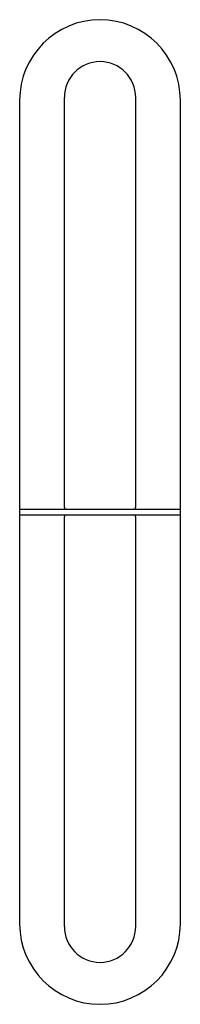
# Model space of a CAD drawing. Units: millimetres. Extents: x 4.2 to 8.7, y 1.7 to 29.2.
import ezdxf

# ---------------------------------------------------------------- set-up
doc = ezdxf.new("R2010")
doc.units = ezdxf.units.MM

msp = doc.modelspace()

# ---------------------------------------------------------------- linework, layer by layer
for points in [[(4.227, 26.962), (4.227, 3.962)], [(5.477, 27.041), (5.477, 15.607)], [(7.477, 15.607), (7.477, 27.041)], [(8.727, 3.962), (8.727, 26.962)], [(4.227, 15.541), (8.727, 15.541)], [(4.227, 15.382), (8.727, 15.382)], [(5.477, 15.316), (5.477, 3.884)], [(7.477, 3.884), (7.477, 15.316)]]:
    msp.add_lwpolyline(points)
for centre, start, end in [((5.542, 15.605), 178.2485, 271.0308), ((7.413, 15.605), 268.9692, 1.7515), ((5.542, 15.318), 88.9692, 181.7515), ((7.413, 15.318), 358.2485, 91.0308)]:
    msp.add_arc(centre, 0.0647, start, end)
for points in [[(8.727, 26.962), (8.727, 28.205), (7.72, 29.212), (6.478, 29.212), (5.236, 29.212), (4.229, 28.205), (4.227, 26.962)], [(7.477, 27.042), (7.477, 27.593), (7.03, 28.041), (6.478, 28.041), (5.926, 28.041), (5.479, 27.593), (5.479, 27.042)], [(4.227, 3.963), (4.229, 2.721), (5.236, 1.714), (6.478, 1.714), (7.72, 1.714), (8.727, 2.721), (8.727, 3.963)], [(5.479, 3.885), (5.479, 3.333), (5.926, 2.886), (6.478, 2.886), (7.03, 2.886), (7.477, 3.333), (7.477, 3.885)]]:
    msp.add_open_spline(points, degree=3, knots=[0, 0, 0, 0, 1, 1, 1, 2, 2, 2, 2])

doc.saveas('drawing.dxf')
